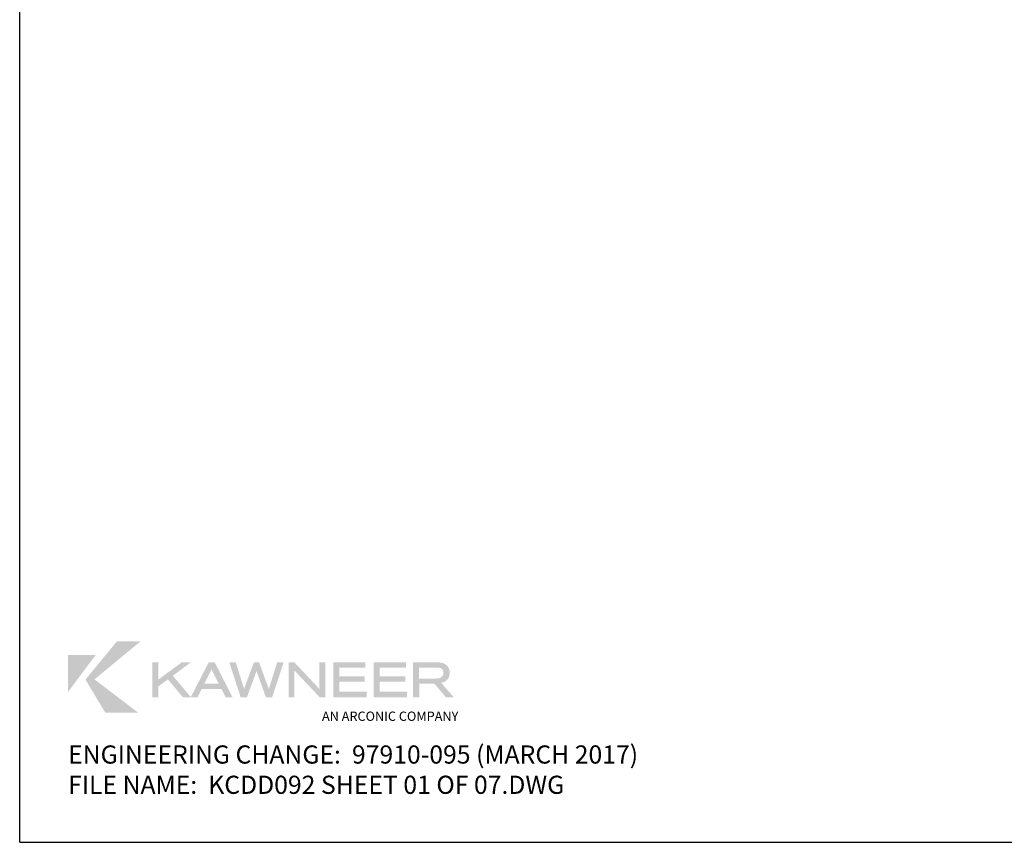
# Model space of a CAD drawing. Units: inches. Extents: x 0 to 96.6, y 0 to 81.
# Drawn here: x 0 to 20.3, y 0 to 17 of the extents above; entities that cross this region are included whole.
import ezdxf

# ---------------------------------------------------------------- set-up
doc = ezdxf.new("R2010")
doc.units = ezdxf.units.IN
doc.header["$LTSCALE"] = 0.5
doc.header["$MEASUREMENT"] = 0
doc.layers.get('0').update_dxf_attribs({"linetype": 'CONTINUOUS'})
doc.layers.add('Kawneer Logo-English', color=7, linetype='CONTINUOUS')
doc.layers.add('TEXT', color=3, linetype='CONTINUOUS')
doc.styles.get("Standard").update_dxf_attribs({"font": 'arial.ttf'})

# ---------------------------------------------------------------- blocks, each defined once
blk = doc.blocks.new('Kawneer Logo English')
at = {"layer": 'Kawneer Logo-English'}
for points in [[(0.2706, 0.0336), (0.2688, 0.035), (0.2633, 0.0391), (0.255, 0.0454), (0.2442, 0.0536), (0.2314, 0.0633), (0.2173, 0.0741), (0.202, 0.0857), (0.1863, 0.0976), (0.1706, 0.1096), (0.1553, 0.1211), (0.1411, 0.132), (0.1285, 0.1417), (0.1176, 0.15), (0.1094, 0.1563), (0.1041, 0.1604), (0.1023, 0.1619), (0.1044, 0.1637), (0.1101, 0.1683), (0.1189, 0.1757), (0.1304, 0.1851), (0.1439, 0.1963), (0.159, 0.2087), (0.1751, 0.2221), (0.1917, 0.2359), (0.2083, 0.2496), (0.2244, 0.2628), (0.2395, 0.2753), (0.253, 0.2864), (0.2644, 0.2959), (0.2731, 0.3031), (0.2788, 0.3078), (0.2808, 0.3095), (0.2799, 0.3095), (0.277, 0.3096), (0.2725, 0.3096), (0.2666, 0.3096), (0.2597, 0.3096), (0.252, 0.3096), (0.2438, 0.3096), (0.2352, 0.3096), (0.2267, 0.3096), (0.2184, 0.3095), (0.2106, 0.3095), (0.2037, 0.3095), (0.1979, 0.3095), (0.1933, 0.3095), (0.1904, 0.3095), (0.1894, 0.3095), (0.188, 0.3078), (0.1841, 0.303), (0.1781, 0.2958), (0.1702, 0.2862), (0.161, 0.2751), (0.1507, 0.2625), (0.1396, 0.2491), (0.1283, 0.2352), (0.1169, 0.2214), (0.1059, 0.208), (0.0955, 0.1955), (0.0863, 0.1843), (0.0785, 0.1748), (0.0724, 0.1675), (0.0686, 0.1627), (0.0672, 0.1612), (0.068, 0.1597), (0.0704, 0.1556), (0.0743, 0.1493), (0.0791, 0.1412), (0.0849, 0.1315), (0.0913, 0.1208), (0.0982, 0.1092), (0.1053, 0.0973), (0.1124, 0.0855), (0.1193, 0.0739), (0.1257, 0.0632), (0.1315, 0.0535), (0.1364, 0.0454), (0.1402, 0.0391), (0.1426, 0.035), (0.1435, 0.0336)], [(0.0002, 0.2564), (0, 0.1137), (0.0012, 0.1153), (0.0046, 0.1197), (0.0099, 0.1268), (0.0167, 0.136), (0.0248, 0.1468), (0.0339, 0.1588), (0.0435, 0.1717), (0.0535, 0.185), (0.0634, 0.1984), (0.073, 0.2112), (0.0821, 0.2234), (0.0902, 0.2342), (0.097, 0.2433), (0.1022, 0.2503), (0.1057, 0.2549), (0.1069, 0.2565)], [(0.8092, 0.2278), (0.7789, 0.1309), (0.7782, 0.1288), (0.7776, 0.127), (0.7771, 0.1253), (0.7767, 0.1238), (0.7764, 0.1249), (0.7761, 0.126), (0.7759, 0.1268), (0.7758, 0.1272), (0.7756, 0.128), (0.7751, 0.1292), (0.774, 0.1323), (0.7721, 0.1373), (0.7698, 0.1436), (0.7671, 0.1512), (0.764, 0.1596), (0.7606, 0.1686), (0.7573, 0.1779), (0.7539, 0.1872), (0.7506, 0.1962), (0.7475, 0.2046), (0.7448, 0.2122), (0.7424, 0.2185), (0.7406, 0.2235), (0.7395, 0.2266), (0.7391, 0.2278), (0.7191, 0.2278), (0.6843, 0.1336), (0.6832, 0.1306), (0.6824, 0.1282), (0.6817, 0.1261), (0.6812, 0.1241), (0.6809, 0.1251), (0.6805, 0.1262), (0.6802, 0.1273), (0.6799, 0.1287), (0.6795, 0.1298), (0.6785, 0.1329), (0.677, 0.1378), (0.675, 0.1442), (0.6726, 0.1516), (0.67, 0.16), (0.6672, 0.169), (0.6643, 0.1782), (0.6614, 0.1875), (0.6586, 0.1964), (0.656, 0.2047), (0.6536, 0.2123), (0.6516, 0.2186), (0.6501, 0.2235), (0.6491, 0.2266), (0.6488, 0.2278), (0.6238, 0.2278), (0.6676, 0.0927), (0.6923, 0.0927), (0.726, 0.1855), (0.727, 0.1883), (0.7278, 0.1906), (0.7285, 0.1928), (0.729, 0.1947), (0.7299, 0.1922), (0.7307, 0.1894), (0.7318, 0.1863), (0.7331, 0.1827), (0.7655, 0.0927), (0.7896, 0.0927), (0.8341, 0.2278), (0.8306, 0.2278)], [(0.9726, 0.2278), (0.9726, 0.1355), (0.973, 0.1265), (0.973, 0.1255), (0.9731, 0.1238), (0.9717, 0.1254), (0.9711, 0.1263), (0.9642, 0.1339), (0.8756, 0.2278), (0.853, 0.2278), (0.853, 0.0927), (0.8757, 0.0927), (0.8757, 0.1928), (0.8757, 0.1931), (0.8756, 0.194), (0.8755, 0.1953), (0.8754, 0.1968), (0.8756, 0.1965), (0.8757, 0.1963), (0.8765, 0.1955), (0.8782, 0.1936), (0.8798, 0.1918), (0.8805, 0.1909), (0.8816, 0.1898), (0.8845, 0.1867), (0.8892, 0.1819), (0.8952, 0.1756), (0.9021, 0.1681), (0.91, 0.1598), (0.9184, 0.151), (0.9272, 0.1418), (0.9358, 0.1326), (0.9442, 0.1237), (0.9521, 0.1154), (0.9591, 0.108), (0.965, 0.1017), (0.9696, 0.0969), (0.9726, 0.0938), (0.9736, 0.0927), (0.9952, 0.0927), (0.9952, 0.2278), (0.9927, 0.2278)], [(1.0494, 0.1526), (1.0512, 0.1526), (1.0549, 0.1526), (1.0602, 0.1526), (1.0668, 0.1526), (1.0744, 0.1526), (1.0827, 0.1526), (1.0915, 0.1526), (1.1006, 0.1526), (1.1095, 0.1526), (1.1182, 0.1526), (1.1262, 0.1526), (1.1334, 0.1526), (1.1396, 0.1526), (1.1442, 0.1526), (1.1472, 0.1526), (1.1482, 0.1526), (1.1482, 0.173), (1.1472, 0.173), (1.1442, 0.173), (1.1396, 0.173), (1.1335, 0.173), (1.1262, 0.173), (1.1182, 0.173), (1.1095, 0.173), (1.1006, 0.173), (1.0915, 0.173), (1.0827, 0.173), (1.0744, 0.173), (1.0668, 0.173), (1.0602, 0.173), (1.0549, 0.173), (1.0512, 0.173), (1.0494, 0.173), (1.0494, 0.1754), (1.0494, 0.1794), (1.0494, 0.1844), (1.0494, 0.1899), (1.0494, 0.1953), (1.0494, 0.2003), (1.0494, 0.2043), (1.0494, 0.2067), (1.0512, 0.2067), (1.055, 0.2067), (1.0605, 0.2067), (1.0672, 0.2067), (1.075, 0.2067), (1.0835, 0.2067), (1.0925, 0.2067), (1.1019, 0.2067), (1.1111, 0.2067), (1.12, 0.2067), (1.1283, 0.2067), (1.1356, 0.2067), (1.1419, 0.2067), (1.1466, 0.2067), (1.1497, 0.2067), (1.1508, 0.2067), (1.1508, 0.2278), (1.1483, 0.2278), (1.0259, 0.2278), (1.0259, 0.0927), (1.1556, 0.0927), (1.1556, 0.1137), (1.1545, 0.1137), (1.1512, 0.1137), (1.1462, 0.1137), (1.1397, 0.1137), (1.1319, 0.1137), (1.1232, 0.1137), (1.1139, 0.1137), (1.1043, 0.1137), (1.0945, 0.1137), (1.0851, 0.1137), (1.0761, 0.1137), (1.0679, 0.1137), (1.0609, 0.1137), (1.0552, 0.1137), (1.0513, 0.1137), (1.0494, 0.1137), (1.0494, 0.1164), (1.0494, 0.1209), (1.0494, 0.1267), (1.0494, 0.1331), (1.0494, 0.1395), (1.0494, 0.1453), (1.0494, 0.1499)], [(1.2056, 0.1526), (1.2075, 0.1526), (1.2112, 0.1526), (1.2165, 0.1526), (1.223, 0.1526), (1.2306, 0.1526), (1.239, 0.1526), (1.2478, 0.1526), (1.2568, 0.1526), (1.2658, 0.1526), (1.2744, 0.1526), (1.2826, 0.1526), (1.2897, 0.1526), (1.2958, 0.1526), (1.3005, 0.1526), (1.3035, 0.1526), (1.3045, 0.1526), (1.3045, 0.173), (1.3035, 0.173), (1.3005, 0.173), (1.2958, 0.173), (1.2897, 0.173), (1.2826, 0.173), (1.2744, 0.173), (1.2658, 0.173), (1.2568, 0.173), (1.2478, 0.173), (1.239, 0.173), (1.2306, 0.173), (1.223, 0.173), (1.2165, 0.173), (1.2112, 0.173), (1.2075, 0.173), (1.2056, 0.173), (1.2056, 0.1754), (1.2056, 0.1794), (1.2056, 0.1844), (1.2056, 0.1899), (1.2056, 0.1953), (1.2056, 0.2003), (1.2056, 0.2043), (1.2056, 0.2067), (1.2075, 0.2067), (1.2113, 0.2067), (1.2167, 0.2067), (1.2234, 0.2067), (1.2313, 0.2067), (1.2397, 0.2067), (1.2489, 0.2067), (1.2581, 0.2067), (1.2674, 0.2067), (1.2762, 0.2067), (1.2845, 0.2067), (1.2919, 0.2067), (1.2981, 0.2067), (1.3029, 0.2067), (1.306, 0.2067), (1.3071, 0.2067), (1.3071, 0.2278), (1.3046, 0.2278), (1.1822, 0.2278), (1.1822, 0.0927), (1.3119, 0.0927), (1.3119, 0.1137), (1.3107, 0.1137), (1.3075, 0.1137), (1.3024, 0.1137), (1.2959, 0.1137), (1.2882, 0.1137), (1.2795, 0.1137), (1.2702, 0.1137), (1.2605, 0.1137), (1.2508, 0.1137), (1.2413, 0.1137), (1.2324, 0.1137), (1.2242, 0.1137), (1.2172, 0.1137), (1.2115, 0.1137), (1.2076, 0.1137), (1.2056, 0.1137), (1.2056, 0.1164), (1.2056, 0.1209), (1.2056, 0.1267), (1.2056, 0.1331), (1.2056, 0.1395), (1.2056, 0.1453), (1.2056, 0.1499)]]:
    blk.add_hatch(color=256, dxfattribs=at).paths.add_polyline_path(points)
h = blk.add_hatch(color=256, dxfattribs=at)
h.paths.add_polyline_path([(0.527, 0.1446), (0.529, 0.1487), (0.5323, 0.1552), (0.5365, 0.1634), (0.541, 0.1723), (0.5453, 0.1808), (0.5491, 0.1882), (0.5516, 0.1932), (0.5526, 0.1952), (0.5528, 0.1958), (0.5534, 0.1971), (0.5542, 0.199), (0.555, 0.2013), (0.5555, 0.2001), (0.5561, 0.1989), (0.5567, 0.1975), (0.5575, 0.1959), (0.5583, 0.1943), (0.5606, 0.1896), (0.564, 0.1829), (0.568, 0.1749), (0.5724, 0.1662), (0.5766, 0.1578), (0.5803, 0.1503), (0.5831, 0.1446), (0.5791, 0.1446), (0.5725, 0.1446), (0.5642, 0.1446), (0.555, 0.1446), (0.5459, 0.1446), (0.5376, 0.1446), (0.5311, 0.1446)], flags=16)
h.paths.add_polyline_path([(0.5657, 0.2278), (0.5444, 0.2278), (0.4748, 0.0934), (0.473, 0.0956), (0.47, 0.0991), (0.4661, 0.1037), (0.4616, 0.1091), (0.4563, 0.1153), (0.4507, 0.122), (0.4448, 0.1291), (0.4387, 0.1362), (0.4327, 0.1433), (0.4269, 0.1502), (0.4215, 0.1567), (0.4165, 0.1626), (0.4123, 0.1675), (0.4089, 0.1715), (0.4065, 0.1744), (0.4053, 0.1758), (0.4067, 0.1769), (0.4094, 0.1789), (0.4132, 0.1817), (0.4179, 0.1852), (0.4232, 0.1891), (0.4291, 0.1935), (0.4353, 0.1982), (0.4416, 0.2029), (0.4479, 0.2076), (0.454, 0.2121), (0.4596, 0.2163), (0.4646, 0.22), (0.4689, 0.2232), (0.4721, 0.2256), (0.4743, 0.2272), (0.475, 0.2278), (0.4674, 0.2278), (0.4396, 0.2278), (0.4386, 0.227), (0.4359, 0.2251), (0.4318, 0.2221), (0.4264, 0.2181), (0.4201, 0.2133), (0.4129, 0.208), (0.4051, 0.2023), (0.397, 0.1963), (0.3889, 0.1904), (0.3809, 0.1845), (0.3733, 0.1788), (0.3663, 0.1737), (0.3602, 0.1691), (0.355, 0.1654), (0.3513, 0.1626), (0.3491, 0.161), (0.3491, 0.1631), (0.3491, 0.1663), (0.3491, 0.1703), (0.3491, 0.175), (0.3491, 0.1802), (0.3491, 0.1858), (0.3491, 0.1917), (0.3491, 0.1975), (0.3491, 0.2033), (0.3491, 0.2088), (0.3491, 0.214), (0.3491, 0.2185), (0.3491, 0.2223), (0.3491, 0.2252), (0.3491, 0.2271), (0.3491, 0.2278), (0.3258, 0.2278), (0.3258, 0.0927), (0.3487, 0.0927), (0.3487, 0.0944), (0.3487, 0.0988), (0.3487, 0.1052), (0.3487, 0.1126), (0.3487, 0.12), (0.3487, 0.1267), (0.3487, 0.1318), (0.3487, 0.1343), (0.3507, 0.1357), (0.3549, 0.1388), (0.3605, 0.1429), (0.3669, 0.1476), (0.3733, 0.1523), (0.3792, 0.1566), (0.3837, 0.1599), (0.3862, 0.1618), (0.3873, 0.1604), (0.3895, 0.1578), (0.3925, 0.1542), (0.3965, 0.1495), (0.4009, 0.1443), (0.4058, 0.1384), (0.4109, 0.1322), (0.4162, 0.126), (0.4216, 0.1196), (0.4266, 0.1137), (0.4313, 0.108), (0.4355, 0.1029), (0.4391, 0.0987), (0.4418, 0.0955), (0.4436, 0.0934), (0.4442, 0.0927), (0.4743, 0.0927), (0.4754, 0.0927), (0.5008, 0.0927), (0.5015, 0.094), (0.5032, 0.0973), (0.5055, 0.1021), (0.5083, 0.1077), (0.5111, 0.1135), (0.5137, 0.1186), (0.5157, 0.1226), (0.5167, 0.1248), (0.518, 0.1248), (0.5207, 0.1248), (0.5246, 0.1248), (0.5296, 0.1248), (0.5353, 0.1248), (0.5415, 0.1248), (0.5482, 0.1248), (0.5551, 0.1248), (0.562, 0.1248), (0.5688, 0.1248), (0.575, 0.1248), (0.5807, 0.1248), (0.5856, 0.1248), (0.5896, 0.1248), (0.5923, 0.1248), (0.5936, 0.1248), (0.5946, 0.1226), (0.5966, 0.1186), (0.5992, 0.1135), (0.602, 0.1077), (0.6048, 0.1021), (0.6071, 0.0973), (0.6088, 0.094), (0.6094, 0.0927), (0.6364, 0.0927), (0.5672, 0.2278)])
h = blk.add_hatch(color=256, dxfattribs=at)
h.paths.add_polyline_path([(1.3584, 0.1651), (1.3584, 0.168), (1.3584, 0.1729), (1.3584, 0.1792), (1.3584, 0.1862), (1.3584, 0.1931), (1.3584, 0.1995), (1.3584, 0.2044), (1.3584, 0.2072), (1.3599, 0.2072), (1.3627, 0.2072), (1.3664, 0.2072), (1.3711, 0.2072), (1.3764, 0.2072), (1.3823, 0.2072), (1.3883, 0.2072), (1.3946, 0.2072), (1.4008, 0.2072), (1.4067, 0.2072), (1.4123, 0.2072), (1.4173, 0.2072), (1.4214, 0.2072), (1.4245, 0.2072), (1.4266, 0.2072), (1.4273, 0.2072), (1.431, 0.2071), (1.4343, 0.2069), (1.4359, 0.2067), (1.4374, 0.2064), (1.4389, 0.2061), (1.4404, 0.2056), (1.4417, 0.2051), (1.443, 0.2045), (1.4442, 0.2037), (1.4454, 0.2029), (1.4466, 0.2018), (1.4476, 0.2007), (1.4486, 0.1993), (1.4495, 0.1978), (1.4504, 0.1961), (1.4511, 0.1945), (1.4516, 0.193), (1.452, 0.1914), (1.4522, 0.19), (1.4524, 0.1887), (1.4524, 0.1875), (1.4525, 0.1863), (1.4524, 0.1845), (1.4522, 0.1828), (1.4519, 0.181), (1.4514, 0.1794), (1.4508, 0.1779), (1.4501, 0.1765), (1.4493, 0.1751), (1.4483, 0.1737), (1.447, 0.1723), (1.4457, 0.1711), (1.4443, 0.17), (1.4428, 0.169), (1.4412, 0.1682), (1.4396, 0.1675), (1.4379, 0.1669), (1.4361, 0.1665), (1.4342, 0.166), (1.4324, 0.1657), (1.4304, 0.1655), (1.4285, 0.1654), (1.4244, 0.1652), (1.4202, 0.1651), (1.4177, 0.1651), (1.4111, 0.1651), (1.4018, 0.1651), (1.391, 0.1651), (1.38, 0.1651), (1.37, 0.1651), (1.3623, 0.1651)], flags=16)
h.paths.add_polyline_path([(1.4438, 0.1486), (1.4469, 0.1492), (1.4495, 0.1499), (1.4519, 0.1506), (1.454, 0.1515), (1.4559, 0.1522), (1.4576, 0.153), (1.4591, 0.154), (1.4606, 0.1549), (1.4621, 0.1558), (1.4634, 0.1569), (1.4647, 0.158), (1.4659, 0.1591), (1.467, 0.1602), (1.468, 0.1613), (1.4689, 0.1626), (1.4699, 0.1637), (1.4706, 0.1649), (1.4715, 0.1662), (1.4721, 0.1674), (1.4728, 0.1686), (1.4733, 0.1699), (1.4738, 0.1711), (1.4743, 0.1724), (1.4747, 0.1737), (1.4754, 0.1761), (1.4758, 0.1785), (1.4762, 0.1808), (1.4765, 0.1831), (1.4766, 0.1851), (1.4767, 0.1871), (1.4766, 0.1889), (1.4765, 0.1906), (1.4764, 0.1924), (1.4761, 0.1941), (1.4758, 0.1958), (1.4756, 0.1974), (1.4751, 0.199), (1.4746, 0.2006), (1.4742, 0.2021), (1.4735, 0.2036), (1.473, 0.2051), (1.4722, 0.2065), (1.4715, 0.2079), (1.4706, 0.2092), (1.4698, 0.2105), (1.4689, 0.2118), (1.4679, 0.213), (1.4669, 0.2141), (1.4658, 0.2154), (1.4647, 0.2164), (1.4635, 0.2174), (1.4622, 0.2184), (1.461, 0.2194), (1.4596, 0.2203), (1.4583, 0.2211), (1.4568, 0.222), (1.4554, 0.2227), (1.4538, 0.2234), (1.4523, 0.224), (1.4507, 0.2246), (1.4491, 0.2251), (1.4473, 0.2256), (1.4452, 0.2262), (1.4433, 0.2265), (1.4411, 0.2269), (1.4389, 0.2272), (1.4364, 0.2274), (1.4335, 0.2276), (1.43, 0.2277), (1.4261, 0.2278), (1.426, 0.2278), (1.3349, 0.2278), (1.3349, 0.0927), (1.3586, 0.0927), (1.3586, 0.0947), (1.3586, 0.1001), (1.3586, 0.108), (1.3586, 0.117), (1.3586, 0.1263), (1.3586, 0.1348), (1.3586, 0.1413), (1.3586, 0.1448), (1.3623, 0.1448), (1.3694, 0.1448), (1.3787, 0.1448), (1.389, 0.1448), (1.3993, 0.1448), (1.4082, 0.1448), (1.4147, 0.1448), (1.4177, 0.1448), (1.4201, 0.142), (1.4252, 0.136), (1.4323, 0.1276), (1.4403, 0.1181), (1.4482, 0.1087), (1.455, 0.1006), (1.4599, 0.0948), (1.4618, 0.0927), (1.4925, 0.0927), (1.4907, 0.0948), (1.4856, 0.1005), (1.4785, 0.1088), (1.4701, 0.1183), (1.4615, 0.1282), (1.4536, 0.1373), (1.4474, 0.1445)])
at = {"layer": 'Kawneer Logo-English', "insert": (1.5101, 0.0373), "char_height": 0.036, "attachment_point": 3}
blk.add_mtext_dynamic_manual_height_columns('{\\fArial TUR|b0|i0|c0|p34;\\T1.05;AN ARCONIC COMPANY}', width=0.61259, gutter_width=1, heights=[0], dxfattribs=at)

msp = doc.modelspace()

# ---------------------------------------------------------------- linework, layer by layer
for q in [(0, 80.998391), (96.561649, 0)]:
    msp.add_line((0, 0), q)

# ---------------------------------------------------------------- block references
at = {"xscale": 5.337000000000001, "yscale": 5.337000000000001, "zscale": 5.337000000000001}
msp.add_blockref('Kawneer Logo English', (1, 2.5), dxfattribs=at)

# ---------------------------------------------------------------- texts
at = {"layer": 'TEXT', "insert": (1, 2), "char_height": 0.375, "attachment_point": 1}
msp.add_mtext_dynamic_manual_height_columns('ENGINEERING CHANGE:  97910-095 (MARCH 2017)\\PFILE NAME:  KCDD092 SHEET 01 OF 07.DWG', width=15.45718689, gutter_width=1.25, heights=[0], dxfattribs=at)

doc.saveas('drawing.dxf')
